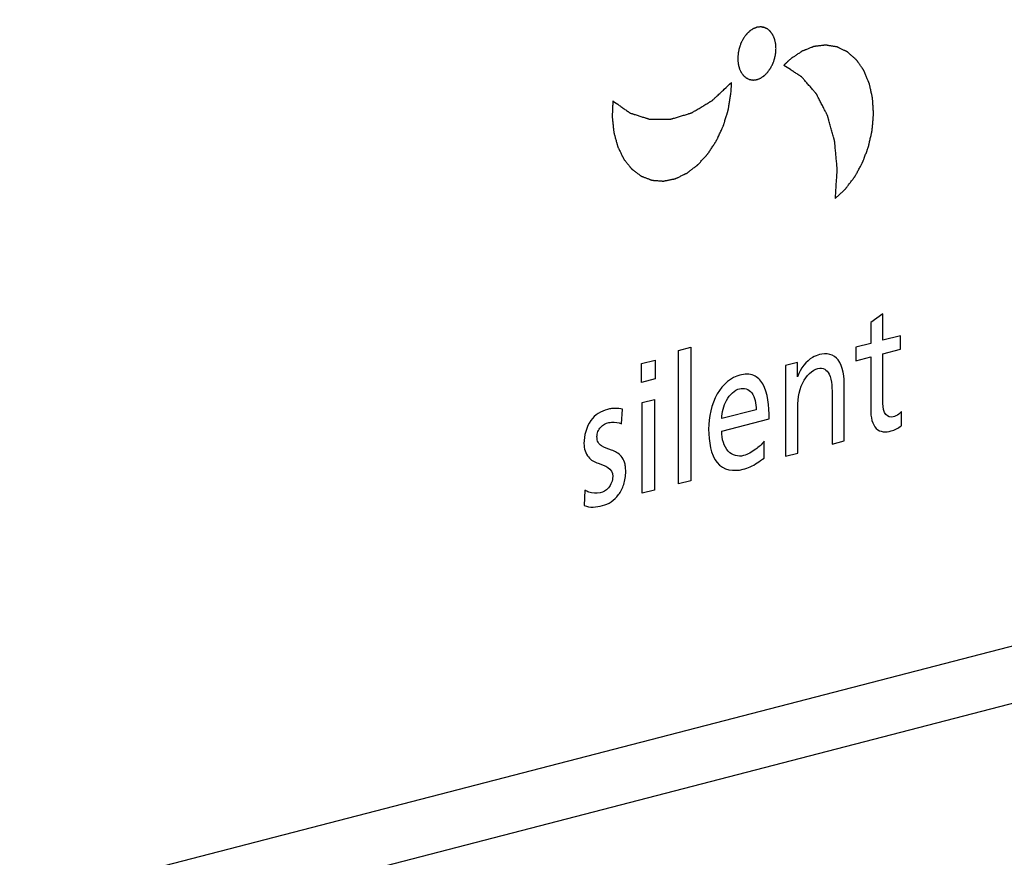
# Model space of a CAD drawing. Units: millimetres. Extents: x 42 to 1116, y 197 to 737.
# Drawn here: x 419 to 427, y 265 to 272 of the extents above; entities that cross this region are included whole.
import ezdxf

# ---------------------------------------------------------------- set-up
doc = ezdxf.new("R2010")
doc.units = ezdxf.units.MM
doc.header["$LTSCALE"] = 65.395
doc.layers.get('0').update_dxf_attribs({"linetype": 'CONTINUOUS'})
doc.styles.get("Standard").update_dxf_attribs({"font": 'txt', "width": 0.8})
doc.dimstyles.new('DIMSTYLE_1', dxfattribs={"dimtxt": 8, "dimasz": 3, "dimexe": 0.5, "dimexo": 0.5, "dimgap": 2, "dimtad": 1, "dimdec": 3, "dimdsep": 46, "dimtxsty": 'STANDARD', "dimblk": '_FILLED', "dimblk1": '_FILLED', "dimblk2": '_FILLED', "dimcen": 0.09, "dimadec": 0, "dimazin": 0, "dimtp": 0.5, "dimtm": 0.5, "dimtfac": 1, "dimtdec": 3, "dimtofl": 0, "dimtmove": 0, "dimatfit": 3, "dimldrblk": '_FILLED', "dimfxl": 1, "dimtolj": 1, "dimarcsym": 0})

# ---------------------------------------------------------------- blocks, each defined once
blk = doc.blocks.new('_FILLED')
at = {"color": 0, "linetype": 'BYBLOCK'}
blk.add_solid([(0, 0), (-1, 0.1667), (-1, -0.1667)], dxfattribs=at)
blk = doc.blocks.new('*D3')
at = {"color": 2, "linetype": 'CONTINUOUS'}
for p, q in [((627.1713, 293.7911), (665.8287, 283.9445)), ((665.3441, 284.0679), (507.108, 243.1134)), ((348.8719, 202.1589), (507.108, 243.1134)), ((309.6796, 212.1417), (349.3564, 202.0354))]:
    blk.add_line(p, q, dxfattribs=at)
at = {"color": 2, "linetype": 'CONTINUOUS', "xscale": 3, "yscale": 3, "zscale": 3}
for p, rotation in [((665.3441, 284.0679), 14.5108186991), ((348.8719, 202.1589), 194.5108186991)]:
    blk.add_blockref('_FILLED', p, dxfattribs=dict(at, rotation=rotation))
at = {"color": 2, "linetype": 'CONTINUOUS', "insert": (491.7031, 250.9315), "char_height": 8, "width": 37.028571, "attachment_point": 2, "rotation": 14.51082, "line_spacing_factor": 0.9}
blk.add_mtext('900', dxfattribs=at)

msp = doc.modelspace()

# ---------------------------------------------------------------- linework, layer by layer
at = {"color": 7, "linetype": 'CONTINUOUS'}
for p, q in [((377.8508, 254.1635), (527.3872, 292.8663)), ((376.3025, 253.2959), (526.748, 292.2341)), ((425.1616, 271.9729), (425.1706, 271.9704)), ((426.1415, 269.6379), (426.0418, 269.5687)), ((426.1415, 269.4236), (426.1415, 269.6379)), ((426.0418, 269.5687), (426.0418, 269.3978)), ((426.2846, 269.4606), (426.1415, 269.4236)), ((426.2846, 269.3505), (426.2846, 269.4606)), ((424.477, 269.3403), (424.5768, 269.3661)), ((424.477, 268.2541), (424.477, 269.3403)), ((424.5768, 269.3661), (424.5768, 268.2799)), ((426.0418, 269.3978), (425.9199, 269.3662)), ((425.9199, 269.3662), (425.9199, 269.2561)), ((426.1415, 269.3134), (426.2846, 269.3505)), ((424.1758, 269.2334), (424.2882, 269.2624)), ((424.2882, 269.2624), (424.2882, 269.109)), ((425.9199, 269.2561), (426.0418, 269.2876)), ((426.0418, 269.2876), (426.0418, 268.8561)), ((426.1415, 268.9094), (426.1415, 269.3134)), ((424.1758, 269.0799), (424.1758, 269.2334)), ((425.4455, 269.2435), (425.349, 269.2185)), ((425.349, 269.2185), (425.349, 268.4798)), ((425.4466, 269.1264), (425.4455, 269.2435)), ((424.2882, 269.109), (424.1758, 269.0799)), ((425.8273, 268.6036), (425.8273, 269.0424)), ((424.1822, 268.9165), (424.2818, 268.9423)), ((424.2818, 268.9423), (424.2818, 268.2036)), ((425.7276, 268.9602), (425.7276, 268.5778)), ((424.0144, 268.7426), (424.0228, 268.8636)), ((424.1822, 268.1778), (424.1822, 268.9165)), ((425.1091, 268.858), (424.8292, 268.7856)), ((424.8292, 268.6842), (425.2151, 268.7841)), ((425.4488, 268.5056), (425.4488, 268.8474)), ((426.293, 268.7269), (426.293, 268.8429)), ((425.1738, 268.4649), (425.1738, 268.601)), ((425.7276, 268.5778), (425.8273, 268.6036)), ((425.349, 268.4798), (425.4488, 268.5056)), ((424.5768, 268.2799), (424.477, 268.2541)), ((423.7164, 268.202), (423.7112, 268.079)), ((424.2818, 268.2036), (424.1822, 268.1778))]:
    msp.add_line(p, q, dxfattribs=at)
for points, knots in [([(625.1332, 296.8862), (600.4251, 303.0237), (548.2434, 308.8663), (468.5481, 297.428), (389.4523, 266.6895), (340.4166, 235.2442), (316.6633, 217.0483)], [0, 0, 0, 0, 0.232105, 0.472441, 0.727208, 1, 1, 1, 1]), ([(439.506, 284.4724), (418.0784, 276.8222), (375.3512, 257.1534), (336.2254, 231.156), (317.1399, 216.5359)], [0, 0, 0, 0, 0.486223, 1, 1, 1, 1]), ([(317.647, 214.8636), (326.1234, 221.3563), (359.5322, 245.3928), (396.0184, 265.2842), (424.2691, 276.7278)], [0, 0, 0, 0, 0.259423, 1, 1, 1, 1]), ([(318.1871, 215.1233), (326.5723, 221.5219), (359.6256, 245.2249), (395.6831, 264.8656), (423.5949, 276.2034)], [0, 0, 0, 0, 0.259321, 1, 1, 1, 1]), ([(425.2715, 271.798), (425.2712, 271.8013), (425.2707, 271.8081), (425.27, 271.8182), (425.2694, 271.8267), (425.2689, 271.8326), (425.2687, 271.836), (425.2686, 271.8386), (425.2679, 271.8408), (425.2672, 271.844), (425.2659, 271.8494), (425.2641, 271.8572), (425.2623, 271.865), (425.261, 271.8705), (425.2602, 271.8736), (425.2598, 271.8761), (425.2588, 271.878), (425.2577, 271.8808), (425.2555, 271.8856), (425.2526, 271.8925), (425.2496, 271.8993), (425.2475, 271.9041), (425.2463, 271.9068), (425.2455, 271.909), (425.2442, 271.9106), (425.2426, 271.913), (425.2397, 271.917), (425.2357, 271.9228), (425.2316, 271.9285), (425.2287, 271.9325), (425.2271, 271.9348), (425.2259, 271.9367), (425.2244, 271.9378), (425.2225, 271.9395), (425.219, 271.9424), (425.2141, 271.9467), (425.2092, 271.9509), (425.2058, 271.9539), (425.2038, 271.9555), (425.2024, 271.957), (425.2007, 271.9576), (425.1985, 271.9587), (425.1946, 271.9605), (425.189, 271.9632), (425.1834, 271.9658), (425.1795, 271.9677), (425.1773, 271.9687), (425.1756, 271.9697), (425.1738, 271.9698), (425.1714, 271.9702), (425.1671, 271.9708), (425.1611, 271.9718), (425.155, 271.9728), (425.1508, 271.9735), (425.1484, 271.9738), (425.1466, 271.9743), (425.1446, 271.9738), (425.1421, 271.9736), (425.1376, 271.973), (425.1312, 271.9722), (425.1248, 271.9714), (425.1203, 271.9709), (425.1177, 271.9705), (425.1158, 271.9705), (425.1139, 271.9696), (425.1114, 271.9686), (425.107, 271.9669), (425.1007, 271.9644), (425.0944, 271.9619), (425.0899, 271.9602), (425.0874, 271.9592), (425.0855, 271.9586), (425.0837, 271.9572), (425.0813, 271.9556), (425.0771, 271.9528), (425.071, 271.9487), (425.0649, 271.9446), (425.0607, 271.9418), (425.0583, 271.9401), (425.0564, 271.9391), (425.0548, 271.9373), (425.0525, 271.9351), (425.0486, 271.9312), (425.043, 271.9257), (425.0374, 271.9202), (425.0335, 271.9164), (425.0313, 271.9141), (425.0296, 271.9126), (425.0281, 271.9104), (425.0261, 271.9077), (425.0226, 271.9029), (425.0176, 271.896), (425.0127, 271.8892), (425.0092, 271.8844), (425.0072, 271.8816), (425.0056, 271.8796), (425.0045, 271.8772), (425.0029, 271.8742), (425.0001, 271.8687), (424.996, 271.861), (424.992, 271.8533), (424.9892, 271.8479), (424.9876, 271.8448), (424.9863, 271.8426), (424.9855, 271.84), (424.9843, 271.8366), (424.9822, 271.8307), (424.9792, 271.8224), (424.9762, 271.814), (424.9741, 271.8081), (424.973, 271.8047), (424.9719, 271.8022), (424.9715, 271.7996), (424.9707, 271.7961), (424.9695, 271.79), (424.9676, 271.7812), (424.9658, 271.7725), (424.9644, 271.7663), (424.9637, 271.7628), (424.9631, 271.7602), (424.963, 271.7575), (424.9627, 271.754), (424.9623, 271.7477), (424.9616, 271.7388), (424.9609, 271.7281), (424.9603, 271.7209), (424.9601, 271.7174)], [0, 0, 0, 0, 0.015625, 0.03125, 0.046875, 0.054688, 0.058594, 0.0625, 0.066406, 0.070312, 0.078125, 0.09375, 0.109375, 0.117188, 0.121094, 0.125, 0.128906, 0.132812, 0.140625, 0.15625, 0.171875, 0.179688, 0.183594, 0.1875, 0.191406, 0.195312, 0.203125, 0.21875, 0.234375, 0.242188, 0.246094, 0.25, 0.253906, 0.257812, 0.265625, 0.28125, 0.296875, 0.304688, 0.308594, 0.3125, 0.316406, 0.320312, 0.328125, 0.34375, 0.359375, 0.367188, 0.371094, 0.375, 0.378906, 0.382812, 0.390625, 0.40625, 0.421875, 0.429688, 0.433594, 0.4375, 0.441406, 0.445312, 0.453125, 0.46875, 0.484375, 0.492188, 0.496094, 0.5, 0.503906, 0.507812, 0.515625, 0.53125, 0.546875, 0.554688, 0.558594, 0.5625, 0.566406, 0.570312, 0.578125, 0.59375, 0.609375, 0.617188, 0.621094, 0.625, 0.628906, 0.632812, 0.640625, 0.65625, 0.671875, 0.679688, 0.683594, 0.6875, 0.691406, 0.695312, 0.703125, 0.71875, 0.734375, 0.742188, 0.746094, 0.75, 0.753906, 0.757812, 0.765625, 0.78125, 0.796875, 0.804688, 0.808594, 0.8125, 0.816406, 0.820312, 0.828125, 0.84375, 0.859375, 0.867188, 0.871094, 0.875, 0.878906, 0.882812, 0.890625, 0.90625, 0.921875, 0.929688, 0.933594, 0.9375, 0.941406, 0.945312, 0.953125, 0.96875, 0.984375, 1, 1, 1, 1]), ([(425.7543, 270.5773), (425.7613, 270.584), (425.7754, 270.5973), (425.7931, 270.614), (425.8072, 270.6273), (425.816, 270.6357), (425.8231, 270.6424), (425.8284, 270.6474), (425.8328, 270.6515), (425.8359, 270.6544), (425.8376, 270.6561), (425.839, 270.6573), (425.8401, 270.659), (425.8417, 270.661), (425.8445, 270.6647), (425.8484, 270.67), (425.8532, 270.6763), (425.8595, 270.6847), (425.8674, 270.6952), (425.8769, 270.7077), (425.8864, 270.7203), (425.8944, 270.7308), (425.9007, 270.7392), (425.9054, 270.7455), (425.9094, 270.7508), (425.9122, 270.7544), (425.9137, 270.7566), (425.915, 270.7581), (425.9159, 270.76), (425.9172, 270.7624), (425.9195, 270.7666), (425.9228, 270.7727), (425.9267, 270.7799), (425.9319, 270.7896), (425.9385, 270.8017), (425.9463, 270.8163), (425.9542, 270.8308), (425.9607, 270.8429), (425.9659, 270.8526), (425.9699, 270.8599), (425.9731, 270.8659), (425.9754, 270.8701), (425.9767, 270.8726), (425.9778, 270.8744), (425.9784, 270.8764), (425.9794, 270.8789), (425.9811, 270.8835), (425.9835, 270.89), (425.9864, 270.8978), (425.9903, 270.9082), (425.9951, 270.9212), (426.0009, 270.9368), (426.0067, 270.9524), (426.0115, 270.9654), (426.0154, 270.9759), (426.0183, 270.9837), (426.0207, 270.9902), (426.0224, 270.9947), (426.0234, 270.9973), (426.0242, 270.9992), (426.0245, 271.0014), (426.0252, 271.0041), (426.0263, 271.009), (426.0278, 271.0159), (426.0297, 271.0242), (426.0322, 271.0353), (426.0353, 271.0491), (426.039, 271.0658), (426.0427, 271.0824), (426.0458, 271.0962), (426.0483, 271.1073), (426.0502, 271.1156), (426.0517, 271.1226), (426.0528, 271.1274), (426.0534, 271.1302), (426.054, 271.1323), (426.0541, 271.1344), (426.0543, 271.1371), (426.0547, 271.142), (426.0553, 271.149), (426.056, 271.1573), (426.0569, 271.1685), (426.0581, 271.1824), (426.0595, 271.1991), (426.0609, 271.2159), (426.062, 271.2298), (426.0629, 271.2409), (426.0636, 271.2493), (426.0642, 271.2563), (426.0646, 271.2611), (426.0648, 271.2639), (426.0651, 271.266), (426.0649, 271.268), (426.0647, 271.2707), (426.0644, 271.2754), (426.064, 271.2822), (426.0635, 271.2902), (426.0628, 271.301), (426.062, 271.3145), (426.061, 271.3306), (426.06, 271.3468), (426.0591, 271.3602), (426.0585, 271.371), (426.058, 271.3791), (426.0575, 271.3858), (426.0573, 271.3905), (426.0571, 271.3932), (426.057, 271.3953), (426.0565, 271.397), (426.056, 271.3995), (426.055, 271.4038), (426.0537, 271.4099), (426.052, 271.4172), (426.0499, 271.427), (426.0471, 271.4393), (426.0438, 271.454), (426.0405, 271.4687), (426.0378, 271.4809), (426.0356, 271.4907), (426.034, 271.4981), (426.0326, 271.5042), (426.0317, 271.5085), (426.0311, 271.5109), (426.0308, 271.5128), (426.03, 271.5144), (426.0291, 271.5166), (426.0275, 271.5205), (426.0252, 271.526), (426.0224, 271.5326), (426.0187, 271.5413), (426.0141, 271.5523), (426.0085, 271.5655), (426.003, 271.5787), (425.9983, 271.5897), (425.9947, 271.5985), (425.9919, 271.6051), (425.9896, 271.6106), (425.988, 271.6144), (425.987, 271.6166), (425.9864, 271.6183), (425.9854, 271.6196), (425.9841, 271.6214), (425.9819, 271.6246), (425.9788, 271.6291), (425.975, 271.6346), (425.97, 271.6418), (425.9637, 271.6509), (425.9561, 271.6618), (425.9486, 271.6727), (425.9423, 271.6817), (425.9372, 271.689), (425.9335, 271.6944), (425.9303, 271.699), (425.9281, 271.7021), (425.9268, 271.7039), (425.926, 271.7054), (425.9247, 271.7063), (425.9232, 271.7077), (425.9205, 271.71), (425.9167, 271.7135), (425.912, 271.7175), (425.9058, 271.723), (425.8981, 271.7297), (425.8889, 271.7379), (425.8796, 271.746), (425.8719, 271.7528), (425.8657, 271.7583), (425.8611, 271.7623), (425.8572, 271.7657), (425.8545, 271.7681), (425.853, 271.7694), (425.8519, 271.7706), (425.8505, 271.7711), (425.8488, 271.772), (425.8458, 271.7734), (425.8414, 271.7755), (425.8362, 271.778), (425.8293, 271.7814), (425.8206, 271.7856), (425.8102, 271.7906), (425.7998, 271.7956), (425.7911, 271.7998), (425.7842, 271.8032), (425.779, 271.8057), (425.7746, 271.8078), (425.7716, 271.8093), (425.7699, 271.81), (425.7686, 271.8108), (425.7671, 271.8109), (425.7652, 271.8113), (425.7618, 271.8118), (425.757, 271.8126), (425.7513, 271.8135), (425.7436, 271.8148), (425.734, 271.8164), (425.7225, 271.8183), (425.711, 271.8202), (425.7014, 271.8217), (425.6937, 271.823), (425.688, 271.824), (425.6832, 271.8247), (425.6798, 271.8253), (425.6779, 271.8256), (425.6765, 271.826), (425.6749, 271.8256), (425.6729, 271.8254), (425.6694, 271.825), (425.6644, 271.8244), (425.6584, 271.8237), (425.6505, 271.8227), (425.6405, 271.8215), (425.6285, 271.8201), (425.6165, 271.8187), (425.6065, 271.8175), (425.5985, 271.8165), (425.5925, 271.8158), (425.5875, 271.8152), (425.584, 271.8148), (425.582, 271.8145), (425.5805, 271.8145), (425.579, 271.8137), (425.577, 271.813), (425.5735, 271.8116), (425.5685, 271.8096), (425.5625, 271.8073), (425.5545, 271.8041), (425.5445, 271.8002), (425.5325, 271.7955), (425.5205, 271.7908), (425.5105, 271.7869), (425.5025, 271.7837), (425.4965, 271.7814), (425.4915, 271.7794), (425.488, 271.7781), (425.486, 271.7772), (425.4845, 271.7768), (425.4831, 271.7757), (425.4812, 271.7744), (425.4778, 271.7721), (425.473, 271.7689), (425.4673, 271.765), (425.4596, 271.7598), (425.4501, 271.7534), (425.4347, 271.743), (425.4156, 271.7301), (425.4003, 271.7197), (425.3926, 271.7146)], [0, 0, 0, 0, 0.015625, 0.03125, 0.039062, 0.046875, 0.050781, 0.054688, 0.058594, 0.060547, 0.061523, 0.0625, 0.063477, 0.064453, 0.066406, 0.070312, 0.074219, 0.078125, 0.085938, 0.09375, 0.101562, 0.109375, 0.113281, 0.117188, 0.121094, 0.123047, 0.124023, 0.125, 0.125977, 0.126953, 0.128906, 0.132812, 0.136719, 0.140625, 0.148438, 0.15625, 0.164062, 0.171875, 0.175781, 0.179688, 0.183594, 0.185547, 0.186523, 0.1875, 0.188477, 0.189453, 0.191406, 0.195312, 0.199219, 0.203125, 0.210938, 0.21875, 0.226562, 0.234375, 0.238281, 0.242188, 0.246094, 0.248047, 0.249023, 0.25, 0.250977, 0.251953, 0.253906, 0.257812, 0.261719, 0.265625, 0.273438, 0.28125, 0.289062, 0.296875, 0.300781, 0.304688, 0.308594, 0.310547, 0.311523, 0.3125, 0.313477, 0.314453, 0.316406, 0.320312, 0.324219, 0.328125, 0.335938, 0.34375, 0.351562, 0.359375, 0.363281, 0.367188, 0.371094, 0.373047, 0.374023, 0.375, 0.375977, 0.376953, 0.378906, 0.382812, 0.386719, 0.390625, 0.398438, 0.40625, 0.414062, 0.421875, 0.425781, 0.429688, 0.433594, 0.435547, 0.436523, 0.4375, 0.438477, 0.439453, 0.441406, 0.445312, 0.449219, 0.453125, 0.460938, 0.46875, 0.476562, 0.484375, 0.488281, 0.492188, 0.496094, 0.498047, 0.499023, 0.5, 0.500977, 0.501953, 0.503906, 0.507812, 0.511719, 0.515625, 0.523438, 0.53125, 0.539062, 0.546875, 0.550781, 0.554688, 0.558594, 0.560547, 0.561523, 0.5625, 0.563477, 0.564453, 0.566406, 0.570312, 0.574219, 0.578125, 0.585938, 0.59375, 0.601562, 0.609375, 0.613281, 0.617188, 0.621094, 0.623047, 0.624023, 0.625, 0.625977, 0.626953, 0.628906, 0.632812, 0.636719, 0.640625, 0.648438, 0.65625, 0.664062, 0.671875, 0.675781, 0.679688, 0.683594, 0.685547, 0.686523, 0.6875, 0.688477, 0.689453, 0.691406, 0.695312, 0.699219, 0.703125, 0.710938, 0.71875, 0.726562, 0.734375, 0.738281, 0.742188, 0.746094, 0.748047, 0.749023, 0.75, 0.750977, 0.751953, 0.753906, 0.757812, 0.761719, 0.765625, 0.773438, 0.78125, 0.789062, 0.796875, 0.800781, 0.804688, 0.808594, 0.810547, 0.811523, 0.8125, 0.813477, 0.814453, 0.816406, 0.820312, 0.824219, 0.828125, 0.835938, 0.84375, 0.851562, 0.859375, 0.863281, 0.867188, 0.871094, 0.873047, 0.874023, 0.875, 0.875977, 0.876953, 0.878906, 0.882812, 0.886719, 0.890625, 0.898438, 0.90625, 0.914062, 0.921875, 0.925781, 0.929688, 0.933594, 0.935547, 0.936523, 0.9375, 0.938477, 0.939453, 0.941406, 0.945312, 0.949219, 0.953125, 0.960938, 0.96875, 0.984375, 1, 1, 1, 1]), ([(424.9601, 271.7174), (424.9603, 271.714), (424.9608, 271.7072), (424.9616, 271.6971), (424.9622, 271.6887), (424.9626, 271.6827), (424.9629, 271.6794), (424.9629, 271.6768), (424.9636, 271.6745), (424.9643, 271.6714), (424.9656, 271.6659), (424.9674, 271.6581), (424.9693, 271.6503), (424.9705, 271.6448), (424.9713, 271.6417), (424.9717, 271.6393), (424.9727, 271.6373), (424.9739, 271.6346), (424.976, 271.6298), (424.979, 271.6229), (424.9819, 271.616), (424.984, 271.6112), (424.9852, 271.6085), (424.986, 271.6063), (424.9873, 271.6047), (424.9889, 271.6024), (424.9918, 271.5984), (424.9959, 271.5926), (425, 271.5869), (425.0028, 271.5828), (425.0045, 271.5806), (425.0056, 271.5787), (425.0072, 271.5776), (425.0091, 271.5758), (425.0125, 271.5729), (425.0174, 271.5686), (425.0223, 271.5645), (425.0257, 271.5615), (425.0277, 271.5598), (425.0291, 271.5584), (425.0309, 271.5578), (425.0331, 271.5567), (425.037, 271.5548), (425.0426, 271.5522), (425.0481, 271.5496), (425.052, 271.5477), (425.0543, 271.5467), (425.0559, 271.5457), (425.0578, 271.5456), (425.0602, 271.5451), (425.0644, 271.5445), (425.0705, 271.5435), (425.0765, 271.5426), (425.0808, 271.5419), (425.0832, 271.5416), (425.085, 271.5411), (425.0869, 271.5415), (425.0895, 271.5418), (425.094, 271.5423), (425.1004, 271.5431), (425.1068, 271.5439), (425.1113, 271.5444), (425.1138, 271.5448), (425.1158, 271.5448), (425.1177, 271.5458), (425.1202, 271.5467), (425.1246, 271.5485), (425.1309, 271.5509), (425.1372, 271.5534), (425.1416, 271.5551), (425.1441, 271.5562), (425.146, 271.5567), (425.1478, 271.5581), (425.1503, 271.5597), (425.1545, 271.5626), (425.1606, 271.5666), (425.1666, 271.5707), (425.1709, 271.5735), (425.1733, 271.5752), (425.1751, 271.5763), (425.1768, 271.5781), (425.179, 271.5802), (425.1829, 271.5841), (425.1885, 271.5896), (425.1941, 271.5951), (425.198, 271.599), (425.2002, 271.6012), (425.202, 271.6027), (425.2034, 271.6049), (425.2054, 271.6076), (425.2089, 271.6125), (425.2139, 271.6193), (425.2189, 271.6262), (425.2224, 271.631), (425.2243, 271.6337), (425.2259, 271.6357), (425.227, 271.6381), (425.2287, 271.6412), (425.2315, 271.6466), (425.2355, 271.6543), (425.2395, 271.662), (425.2424, 271.6674), (425.2439, 271.6705), (425.2452, 271.6728), (425.246, 271.6754), (425.2473, 271.6787), (425.2493, 271.6846), (425.2523, 271.693), (425.2553, 271.7014), (425.2574, 271.7073), (425.2586, 271.7106), (425.2596, 271.7131), (425.26, 271.7158), (425.2608, 271.7193), (425.2621, 271.7254), (425.264, 271.7341), (425.2658, 271.7429), (425.2671, 271.749), (425.2678, 271.7525), (425.2685, 271.7551), (425.2686, 271.7578), (425.2689, 271.7614), (425.2693, 271.7676), (425.2699, 271.7766), (425.2707, 271.7873), (425.2712, 271.7944), (425.2715, 271.798)], [0, 0, 0, 0, 0.015625, 0.03125, 0.046875, 0.054688, 0.058594, 0.0625, 0.066406, 0.070312, 0.078125, 0.09375, 0.109375, 0.117188, 0.121094, 0.125, 0.128906, 0.132812, 0.140625, 0.15625, 0.171875, 0.179688, 0.183594, 0.1875, 0.191406, 0.195312, 0.203125, 0.21875, 0.234375, 0.242188, 0.246094, 0.25, 0.253906, 0.257812, 0.265625, 0.28125, 0.296875, 0.304688, 0.308594, 0.3125, 0.316406, 0.320312, 0.328125, 0.34375, 0.359375, 0.367188, 0.371094, 0.375, 0.378906, 0.382812, 0.390625, 0.40625, 0.421875, 0.429688, 0.433594, 0.4375, 0.441406, 0.445312, 0.453125, 0.46875, 0.484375, 0.492188, 0.496094, 0.5, 0.503906, 0.507812, 0.515625, 0.53125, 0.546875, 0.554688, 0.558594, 0.5625, 0.566406, 0.570312, 0.578125, 0.59375, 0.609375, 0.617188, 0.621094, 0.625, 0.628906, 0.632812, 0.640625, 0.65625, 0.671875, 0.679688, 0.683594, 0.6875, 0.691406, 0.695312, 0.703125, 0.71875, 0.734375, 0.742188, 0.746094, 0.75, 0.753906, 0.757812, 0.765625, 0.78125, 0.796875, 0.804688, 0.808594, 0.8125, 0.816406, 0.820312, 0.828125, 0.84375, 0.859375, 0.867188, 0.871094, 0.875, 0.878906, 0.882812, 0.890625, 0.90625, 0.921875, 0.929688, 0.933594, 0.9375, 0.941406, 0.945312, 0.953125, 0.96875, 0.984375, 1, 1, 1, 1]), ([(425.3926, 271.7146), (425.3903, 271.7126), (425.3856, 271.7087), (425.3798, 271.7036), (425.3752, 271.6996), (425.3717, 271.6964), (425.3689, 271.6938), (425.3665, 271.6917), (425.3649, 271.6902), (425.3628, 271.6882), (425.3602, 271.6857), (425.3576, 271.6832), (425.3549, 271.6807), (425.3526, 271.6784), (425.3498, 271.6756), (425.347, 271.6729), (425.3447, 271.6706), (425.3422, 271.6679), (425.339, 271.6647), (425.3365, 271.6621), (425.3353, 271.6608)], [0, 0, 0, 0, 0.125, 0.25, 0.3125, 0.375, 0.4375, 0.46875, 0.5, 0.53125, 0.5625, 0.625, 0.65625, 0.6875, 0.75, 0.8125, 0.84375, 0.875, 0.9375, 1, 1, 1, 1]), ([(425.7543, 270.5773), (425.7562, 270.6069), (425.7591, 270.6513), (425.7625, 270.7031), (425.7645, 270.7327), (425.7659, 270.7548), (425.7672, 270.7733), (425.7681, 270.7881), (425.7687, 270.7974), (425.7692, 270.8048), (425.7695, 270.8094), (425.7698, 270.8131), (425.7696, 270.8167), (425.769, 270.823), (425.7682, 270.832), (425.7668, 270.8464), (425.7651, 270.8644), (425.7625, 270.8931), (425.7591, 270.9291), (425.7558, 270.965), (425.7534, 270.9902), (425.7521, 271.0046), (425.7511, 271.0154), (425.7501, 271.0262), (425.7493, 271.0342), (425.7488, 271.0396), (425.7486, 271.0423), (425.7482, 271.045), (425.7472, 271.0481), (425.7462, 271.0522), (425.7444, 271.0586), (425.7422, 271.0666), (425.7386, 271.0795), (425.7342, 271.0956), (425.7289, 271.1148), (425.7235, 271.1341), (425.7182, 271.1534), (425.7129, 271.1727), (425.7076, 271.192), (425.7031, 271.2081), (425.6996, 271.2209), (425.6969, 271.2306), (425.6947, 271.2386), (425.6932, 271.2442), (425.6922, 271.2474), (425.6917, 271.2499), (425.6905, 271.2519), (425.6891, 271.2547), (425.6866, 271.2596), (425.6831, 271.2666), (425.6788, 271.2749), (425.6731, 271.2861), (425.6659, 271.3), (425.6574, 271.3168), (425.6488, 271.3335), (425.6402, 271.3502), (425.6317, 271.3669), (425.6231, 271.3837), (425.616, 271.3976), (425.6103, 271.4088), (425.6067, 271.4157), (425.6039, 271.4213), (425.6021, 271.4248), (425.6009, 271.4273), (425.6001, 271.4286), (425.5991, 271.4296), (425.5979, 271.431), (425.5951, 271.4343), (425.5909, 271.4392), (425.5852, 271.4457), (425.5795, 271.4522), (425.572, 271.4609), (425.5587, 271.4762), (425.5398, 271.4979), (425.5209, 271.5197), (425.5077, 271.5349), (425.5001, 271.5436), (425.4945, 271.5501), (425.4888, 271.5567), (425.4845, 271.5616), (425.4817, 271.5648), (425.4805, 271.5662), (425.4796, 271.5673), (425.4785, 271.5681), (425.4765, 271.5694), (425.4737, 271.5712), (425.4692, 271.5741), (425.4636, 271.5777), (425.4546, 271.5836), (425.4433, 271.5909), (425.4298, 271.5996), (425.4118, 271.6113), (425.3803, 271.6316), (425.3533, 271.6491), (425.3353, 271.6608)], [0, 0, 0, 0, 0.0625, 0.09375, 0.109375, 0.125, 0.140625, 0.148438, 0.15625, 0.160156, 0.164062, 0.166016, 0.167969, 0.171875, 0.179688, 0.1875, 0.203125, 0.21875, 0.25, 0.28125, 0.296875, 0.304688, 0.3125, 0.320312, 0.328125, 0.330078, 0.332031, 0.333984, 0.335938, 0.339844, 0.34375, 0.351562, 0.359375, 0.375, 0.390625, 0.40625, 0.421875, 0.4375, 0.453125, 0.46875, 0.476562, 0.484375, 0.492188, 0.496094, 0.498047, 0.5, 0.501953, 0.503906, 0.507812, 0.515625, 0.523438, 0.53125, 0.546875, 0.5625, 0.578125, 0.59375, 0.609375, 0.625, 0.640625, 0.648438, 0.65625, 0.660156, 0.664062, 0.666016, 0.666992, 0.667969, 0.669922, 0.671875, 0.679688, 0.6875, 0.695312, 0.703125, 0.71875, 0.75, 0.78125, 0.796875, 0.804688, 0.8125, 0.820312, 0.828125, 0.830078, 0.832031, 0.833008, 0.833984, 0.835938, 0.839844, 0.84375, 0.851562, 0.859375, 0.875, 0.890625, 0.90625, 0.9375, 1, 1, 1, 1]), ([(423.9434, 271.3717), (423.9609, 271.3594), (423.9871, 271.3409), (424.0177, 271.3193), (424.0351, 271.307), (424.0482, 271.2978), (424.0592, 271.2901), (424.0679, 271.2839), (424.0734, 271.2801), (424.0777, 271.277), (424.0805, 271.2751), (424.0824, 271.2737), (424.0835, 271.273), (424.0848, 271.2727), (424.0863, 271.2721), (424.0901, 271.2709), (424.0957, 271.2691), (424.1032, 271.2668), (424.1107, 271.2644), (424.1207, 271.2612), (424.1382, 271.2556), (424.1632, 271.2476), (424.1883, 271.2397), (424.2058, 271.2341), (424.2158, 271.2309), (424.2233, 271.2285), (424.2308, 271.2261), (424.2364, 271.2243), (424.2402, 271.2231), (424.2417, 271.2226), (424.243, 271.2222), (424.2443, 271.2221), (424.2466, 271.2221), (424.2499, 271.2221), (424.2551, 271.2222), (424.2617, 271.2222), (424.2722, 271.2222), (424.2853, 271.2222), (424.3011, 271.2223), (424.3169, 271.2223), (424.3326, 271.2224), (424.3484, 271.2224), (424.3641, 271.2225), (424.3773, 271.2225), (424.3878, 271.2225), (424.3943, 271.2225), (424.3996, 271.2226), (424.4035, 271.2226), (424.4068, 271.2226), (424.4091, 271.2226), (424.4104, 271.2226), (424.4114, 271.2225), (424.4124, 271.2229), (424.4138, 271.2233), (424.4162, 271.224), (424.4196, 271.225), (424.4236, 271.2262), (424.4291, 271.2279), (424.4359, 271.2299), (424.4467, 271.2331), (424.4603, 271.2372), (424.4766, 271.2421), (424.4929, 271.2469), (424.5092, 271.2518), (424.5255, 271.2567), (424.5417, 271.2616), (424.5553, 271.2656), (424.5662, 271.2689), (424.573, 271.2709), (424.5784, 271.2725), (424.5818, 271.2735), (424.5842, 271.2742), (424.5855, 271.2747), (424.5868, 271.2756), (424.5885, 271.2765), (424.5924, 271.2789), (424.5984, 271.2825), (424.6063, 271.2872), (424.6142, 271.292), (424.6247, 271.2983), (424.6431, 271.3094), (424.6695, 271.3253), (424.6958, 271.3411), (424.7143, 271.3522), (424.7248, 271.3585), (424.7327, 271.3633), (424.7406, 271.368), (424.7465, 271.3716), (424.7505, 271.374), (424.7521, 271.375), (424.7535, 271.3757), (424.7547, 271.3768), (424.7568, 271.3788), (424.7598, 271.3816), (424.7647, 271.3862), (424.7707, 271.3919), (424.7804, 271.4009), (424.7925, 271.4123), (424.807, 271.4259), (424.8264, 271.4441), (424.8602, 271.4759), (424.8892, 271.5031), (424.9086, 271.5213)], [0, 0, 0, 0, 0.0625, 0.09375, 0.109375, 0.125, 0.140625, 0.148438, 0.15625, 0.160156, 0.164062, 0.166016, 0.166992, 0.167969, 0.169922, 0.171875, 0.179688, 0.1875, 0.195312, 0.203125, 0.21875, 0.25, 0.28125, 0.296875, 0.304688, 0.3125, 0.320312, 0.328125, 0.330078, 0.332031, 0.333008, 0.333984, 0.335938, 0.339844, 0.34375, 0.351562, 0.359375, 0.375, 0.390625, 0.40625, 0.421875, 0.4375, 0.453125, 0.46875, 0.476562, 0.484375, 0.488281, 0.492188, 0.496094, 0.498047, 0.499023, 0.5, 0.500977, 0.501953, 0.503906, 0.507812, 0.511719, 0.515625, 0.523438, 0.53125, 0.546875, 0.5625, 0.578125, 0.59375, 0.609375, 0.625, 0.640625, 0.648438, 0.65625, 0.660156, 0.664062, 0.666016, 0.666992, 0.667969, 0.669922, 0.671875, 0.679688, 0.6875, 0.695312, 0.703125, 0.71875, 0.75, 0.78125, 0.796875, 0.804688, 0.8125, 0.820312, 0.828125, 0.830078, 0.832031, 0.833008, 0.833984, 0.835938, 0.839844, 0.84375, 0.851562, 0.859375, 0.875, 0.890625, 0.90625, 0.9375, 1, 1, 1, 1]), ([(424.9048, 271.4352), (424.9054, 271.4422), (424.9065, 271.4563), (424.9076, 271.4739), (424.9081, 271.4879), (424.9083, 271.4967), (424.9084, 271.5027), (424.9085, 271.5063), (424.9085, 271.5104), (424.9086, 271.5153), (424.9086, 271.5193), (424.9086, 271.5213)], [0, 0, 0, 0, 0.25, 0.5, 0.625, 0.75, 0.8125, 0.84375, 0.875, 0.9375, 1, 1, 1, 1]), ([(423.9434, 271.3717), (423.943, 271.3608), (423.9421, 271.339), (423.9409, 271.3118), (423.94, 271.29), (423.9394, 271.2764), (423.939, 271.2656), (423.9386, 271.2574), (423.9384, 271.2506), (423.9382, 271.2458), (423.9381, 271.2431), (423.9379, 271.241), (423.9382, 271.2391), (423.9384, 271.2364), (423.939, 271.2318), (423.9396, 271.2252), (423.9405, 271.2172), (423.9416, 271.2067), (423.943, 271.1934), (423.9447, 271.1776), (423.9463, 271.1617), (423.9477, 271.1485), (423.9489, 271.1379), (423.9497, 271.1299), (423.9504, 271.1233), (423.9509, 271.1187), (423.9512, 271.1161), (423.9513, 271.114), (423.9519, 271.1123), (423.9525, 271.1098), (423.9537, 271.1056), (423.9554, 271.0996), (423.9574, 271.0923), (423.96, 271.0827), (423.9634, 271.0706), (423.9674, 271.0561), (423.9714, 271.0416), (423.9747, 271.0295), (423.9774, 271.0198), (423.9794, 271.0126), (423.9811, 271.0066), (423.9822, 271.0023), (423.9829, 270.9999), (423.9833, 270.998), (423.9842, 270.9965), (423.9852, 270.9944), (423.987, 270.9908), (423.9896, 270.9855), (423.9927, 270.9793), (423.9968, 270.9709), (424.0019, 270.9604), (424.0081, 270.9479), (424.0142, 270.9353), (424.0194, 270.9249), (424.0235, 270.9165), (424.0266, 270.9102), (424.0292, 270.905), (424.031, 270.9013), (424.032, 270.8993), (424.0327, 270.8976), (424.0338, 270.8965), (424.0351, 270.8948), (424.0374, 270.8919), (424.0407, 270.8877), (424.0447, 270.8828), (424.05, 270.8761), (424.0566, 270.8678), (424.0645, 270.8579), (424.0725, 270.8479), (424.0791, 270.8396), (424.0844, 270.833), (424.0883, 270.828), (424.0917, 270.8239), (424.094, 270.821), (424.0953, 270.8193), (424.0962, 270.818), (424.0975, 270.8172), (424.0991, 270.8159), (424.1019, 270.8138), (424.106, 270.8108), (424.1108, 270.8071), (424.1172, 270.8022), (424.1253, 270.7961), (424.135, 270.7888), (424.1447, 270.7815), (424.1527, 270.7754), (424.1592, 270.7705), (424.164, 270.7669), (424.1681, 270.7638), (424.1709, 270.7617), (424.1725, 270.7605), (424.1736, 270.7594), (424.1751, 270.7591), (424.1769, 270.7583), (424.1801, 270.7571), (424.1846, 270.7554), (424.1901, 270.7533), (424.1973, 270.7505), (424.2064, 270.747), (424.2173, 270.7428), (424.2282, 270.7386), (424.2373, 270.7351), (424.2446, 270.7323), (424.25, 270.7302), (424.2546, 270.7285), (424.2578, 270.7272), (424.2596, 270.7266), (424.2609, 270.7259), (424.2624, 270.7259), (424.2644, 270.7257), (424.2678, 270.7255), (424.2727, 270.7251), (424.2785, 270.7247), (424.2863, 270.7241), (424.2961, 270.7233), (424.3078, 270.7224), (424.3195, 270.7215), (424.3292, 270.7208), (424.337, 270.7202), (424.3429, 270.7197), (424.3478, 270.7194), (424.3512, 270.7191), (424.3531, 270.719), (424.3546, 270.7187), (424.3561, 270.7192), (424.3581, 270.7195), (424.3616, 270.7202), (424.3666, 270.7212), (424.3727, 270.7225), (424.3807, 270.7241), (424.3907, 270.7261), (424.4028, 270.7285), (424.4148, 270.7309), (424.4249, 270.733), (424.4329, 270.7346), (424.4389, 270.7358), (424.4439, 270.7368), (424.4474, 270.7375), (424.4495, 270.7379), (424.451, 270.7381), (424.4524, 270.7389), (424.4544, 270.7398), (424.4578, 270.7415), (424.4627, 270.7437), (424.4685, 270.7465), (424.4763, 270.7502), (424.4861, 270.7548), (424.4978, 270.7603), (424.5095, 270.7659), (424.5192, 270.7705), (424.527, 270.7742), (424.5329, 270.7769), (424.5377, 270.7792), (424.5412, 270.7808), (424.5431, 270.7818), (424.5446, 270.7823), (424.546, 270.7836), (424.5479, 270.7849), (424.5512, 270.7875), (424.5559, 270.7911), (424.5615, 270.7954), (424.5691, 270.8011), (424.5785, 270.8083), (424.5898, 270.8169), (424.6011, 270.8255), (424.6106, 270.8327), (424.6181, 270.8384), (424.6238, 270.8427), (424.6285, 270.8463), (424.6318, 270.8488), (424.6337, 270.8503), (424.6351, 270.8513), (424.6364, 270.8528), (424.6381, 270.8546), (424.6411, 270.8579), (424.6454, 270.8626), (424.6505, 270.8683), (424.6573, 270.8758), (424.6659, 270.8852), (424.6762, 270.8965), (424.6864, 270.9078), (424.695, 270.9172), (424.7018, 270.9247), (424.707, 270.9303), (424.7112, 270.9351), (424.7143, 270.9383), (424.7159, 270.9402), (424.7173, 270.9415), (424.7183, 270.9433), (424.7198, 270.9456), (424.7224, 270.9495), (424.7261, 270.9551), (424.7305, 270.9619), (424.7363, 270.9709), (424.7437, 270.9822), (424.7525, 270.9957), (424.7613, 271.0092), (424.7687, 271.0204), (424.7746, 271.0295), (424.779, 271.0362), (424.7826, 271.0418), (424.7852, 271.0458), (424.7867, 271.048), (424.7878, 271.0497), (424.7886, 271.0516), (424.7898, 271.0541), (424.7919, 271.0586), (424.7948, 271.0649), (424.7983, 271.0725), (424.803, 271.0827), (424.8088, 271.0953), (424.8159, 271.1105), (424.8229, 271.1257), (424.8287, 271.1384), (424.8334, 271.1485), (424.8369, 271.1562), (424.8398, 271.1625), (424.8419, 271.1669), (424.843, 271.1695), (424.844, 271.1713), (424.8445, 271.1734), (424.8454, 271.176), (424.8468, 271.1807), (424.8488, 271.1874), (424.8512, 271.1954), (424.8545, 271.206), (424.8586, 271.2194), (424.8634, 271.2354), (424.8683, 271.2514), (424.8724, 271.2647), (424.8756, 271.2754), (424.8781, 271.2834), (424.8801, 271.2901), (424.8815, 271.2947), (424.8823, 271.2974), (424.883, 271.2994), (424.8833, 271.3015), (424.8838, 271.3044), (424.8845, 271.3093), (424.8857, 271.3164), (424.887, 271.3249), (424.8889, 271.3362), (424.8911, 271.3503), (424.8948, 271.373), (424.8993, 271.4013), (424.903, 271.4239), (424.9048, 271.4352)], [0, 0, 0, 0, 0.015625, 0.03125, 0.039062, 0.046875, 0.050781, 0.054688, 0.058594, 0.060547, 0.061523, 0.0625, 0.063477, 0.064453, 0.066406, 0.070312, 0.074219, 0.078125, 0.085938, 0.09375, 0.101562, 0.109375, 0.113281, 0.117188, 0.121094, 0.123047, 0.124023, 0.125, 0.125977, 0.126953, 0.128906, 0.132812, 0.136719, 0.140625, 0.148438, 0.15625, 0.164062, 0.171875, 0.175781, 0.179688, 0.183594, 0.185547, 0.186523, 0.1875, 0.188477, 0.189453, 0.191406, 0.195312, 0.199219, 0.203125, 0.210938, 0.21875, 0.226562, 0.234375, 0.238281, 0.242188, 0.246094, 0.248047, 0.249023, 0.25, 0.250977, 0.251953, 0.253906, 0.257812, 0.261719, 0.265625, 0.273438, 0.28125, 0.289062, 0.296875, 0.300781, 0.304688, 0.308594, 0.310547, 0.311523, 0.3125, 0.313477, 0.314453, 0.316406, 0.320312, 0.324219, 0.328125, 0.335938, 0.34375, 0.351562, 0.359375, 0.363281, 0.367188, 0.371094, 0.373047, 0.374023, 0.375, 0.375977, 0.376953, 0.378906, 0.382812, 0.386719, 0.390625, 0.398438, 0.40625, 0.414062, 0.421875, 0.425781, 0.429688, 0.433594, 0.435547, 0.436523, 0.4375, 0.438477, 0.439453, 0.441406, 0.445312, 0.449219, 0.453125, 0.460938, 0.46875, 0.476562, 0.484375, 0.488281, 0.492188, 0.496094, 0.498047, 0.499023, 0.5, 0.500977, 0.501953, 0.503906, 0.507812, 0.511719, 0.515625, 0.523438, 0.53125, 0.539062, 0.546875, 0.550781, 0.554688, 0.558594, 0.560547, 0.561523, 0.5625, 0.563477, 0.564453, 0.566406, 0.570312, 0.574219, 0.578125, 0.585938, 0.59375, 0.601562, 0.609375, 0.613281, 0.617188, 0.621094, 0.623047, 0.624023, 0.625, 0.625977, 0.626953, 0.628906, 0.632812, 0.636719, 0.640625, 0.648438, 0.65625, 0.664062, 0.671875, 0.675781, 0.679688, 0.683594, 0.685547, 0.686523, 0.6875, 0.688477, 0.689453, 0.691406, 0.695312, 0.699219, 0.703125, 0.710938, 0.71875, 0.726562, 0.734375, 0.738281, 0.742188, 0.746094, 0.748047, 0.749023, 0.75, 0.750977, 0.751953, 0.753906, 0.757812, 0.761719, 0.765625, 0.773438, 0.78125, 0.789062, 0.796875, 0.800781, 0.804688, 0.808594, 0.810547, 0.811523, 0.8125, 0.813477, 0.814453, 0.816406, 0.820312, 0.824219, 0.828125, 0.835938, 0.84375, 0.851562, 0.859375, 0.863281, 0.867188, 0.871094, 0.873047, 0.874023, 0.875, 0.875977, 0.876953, 0.878906, 0.882812, 0.886719, 0.890625, 0.898438, 0.90625, 0.914062, 0.921875, 0.925781, 0.929688, 0.933594, 0.935547, 0.936523, 0.9375, 0.938477, 0.939453, 0.941406, 0.945312, 0.949219, 0.953125, 0.960938, 0.96875, 0.984375, 1, 1, 1, 1]), ([(425.6247, 269.3071), (425.6061, 269.3023), (425.5369, 269.2744), (425.469, 269.1949), (425.4466, 269.1264)], [0, 0, 0, 0, 0.26737, 1, 1, 1, 1]), ([(425.8273, 269.0424), (425.8273, 269.1232), (425.8085, 269.2965), (425.6799, 269.3214), (425.6247, 269.3071)], [0, 0, 0, 0, 0.517078, 1, 1, 1, 1]), ([(425.4488, 268.8474), (425.4488, 268.9227), (425.4586, 269.0797), (425.5667, 269.1821), (425.6131, 269.1941)], [0, 0, 0, 0, 0.542848, 1, 1, 1, 1]), ([(425.6131, 269.1941), (425.6319, 269.1974), (425.669, 269.1969), (425.7279, 269.1226), (425.7276, 269.0257), (425.7276, 268.9602)], [0, 0, 0, 0, 0.224872, 0.427108, 1, 1, 1, 1]), ([(424.9766, 269.1394), (424.9102, 269.1222), (424.7643, 269.0078), (424.7232, 268.7952), (424.7232, 268.7002)], [0, 0, 0, 0, 0.488508, 1, 1, 1, 1]), ([(425.2151, 268.7841), (425.2151, 268.886), (425.203, 269.0436), (425.089, 269.1537), (425.0152, 269.1494), (424.9766, 269.1394)], [0, 0, 0, 0, 0.512075, 0.735369, 1, 1, 1, 1]), ([(424.8292, 268.7856), (424.833, 268.8358), (424.8557, 268.9482), (424.9354, 269.0187), (424.9745, 269.0289)], [0, 0, 0, 0, 0.481099, 1, 1, 1, 1]), ([(424.9745, 269.0289), (425.0108, 269.0383), (425.0894, 269.0129), (425.1091, 268.909), (425.1091, 268.858)], [0, 0, 0, 0, 0.49313, 1, 1, 1, 1]), ([(424.0228, 268.8636), (424.0033, 268.8665), (423.9734, 268.8699), (423.9317, 268.8675), (423.8848, 268.8586), (423.8255, 268.8336), (423.7381, 268.7561), (423.708, 268.6461), (423.708, 268.5838)], [0, 0, 0, 0, 0.150161, 0.227779, 0.310327, 0.496326, 0.663403, 1, 1, 1, 1]), ([(426.2252, 268.7992), (426.2039, 268.7937), (426.1544, 268.8082), (426.1415, 268.8748), (426.1415, 268.9094)], [0, 0, 0, 0, 0.457466, 1, 1, 1, 1]), ([(426.0418, 268.8561), (426.0418, 268.7982), (426.0694, 268.6739), (426.1657, 268.6739), (426.2082, 268.6849)], [0, 0, 0, 0, 0.499215, 1, 1, 1, 1]), ([(426.293, 268.8429), (426.2792, 268.8271), (426.256, 268.8095), (426.2324, 268.8011), (426.2252, 268.7992)], [0, 0, 0, 0, 0.696591, 1, 1, 1, 1]), ([(423.8596, 268.077), (423.8832, 268.0831), (423.9298, 268.1036), (423.993, 268.1618), (424.0306, 268.2346), (424.0458, 268.3015), (424.0493, 268.3515), (424.0468, 268.3954), (424.0372, 268.4396), (424.0138, 268.4816), (423.9746, 268.5114), (423.9191, 268.5356), (423.8638, 268.5497), (423.8212, 268.5891), (423.811, 268.6348), (423.8191, 268.6815), (423.8519, 268.731), (423.8865, 268.7473), (423.9094, 268.7532)], [0, 0, 0, 0, 0.091161, 0.17829, 0.26493, 0.311971, 0.364176, 0.403021, 0.437554, 0.500112, 0.561652, 0.624193, 0.740202, 0.788065, 0.835334, 0.874032, 0.911649, 1, 1, 1, 1]), ([(423.9094, 268.7532), (423.9172, 268.7552), (423.9531, 268.7571), (423.9901, 268.7568), (424.0144, 268.7426)], [0, 0, 0, 0, 0.213532, 1, 1, 1, 1]), ([(424.7232, 268.7002), (424.7232, 268.5987), (424.7586, 268.3774), (424.9276, 268.3534), (425.0032, 268.373)], [0, 0, 0, 0, 0.495831, 1, 1, 1, 1]), ([(425.1738, 268.601), (425.1543, 268.5739), (425.0988, 268.528), (424.9974, 268.4647), (424.8667, 268.4971), (424.8292, 268.62), (424.8292, 268.6842)], [0, 0, 0, 0, 0.168315, 0.391003, 0.688019, 1, 1, 1, 1]), ([(423.708, 268.5838), (423.708, 268.5404), (423.7393, 268.4586), (423.8362, 268.4137), (423.9423, 268.3845), (423.9423, 268.3141)], [0, 0, 0, 0, 0.27499, 0.553245, 1, 1, 1, 1]), ([(425.0032, 268.373), (425.0228, 268.378), (425.0815, 268.3965), (425.1374, 268.4375), (425.1738, 268.4649)], [0, 0, 0, 0, 0.336794, 1, 1, 1, 1]), ([(423.9423, 268.3141), (423.9423, 268.2825), (423.9136, 268.2095), (423.8639, 268.1881), (423.8406, 268.1821)], [0, 0, 0, 0, 0.497462, 1, 1, 1, 1]), ([(423.8406, 268.1821), (423.809, 268.1739), (423.7655, 268.1792), (423.7265, 268.1957), (423.7164, 268.202)], [0, 0, 0, 0, 0.724358, 1, 1, 1, 1])]:
    msp.add_open_spline(points, degree=3, knots=knots, dxfattribs=at)
for points in [[(426.2082, 268.6849), (426.2369, 268.6923), (426.2654, 268.7091), (426.293, 268.7269)], [(423.7112, 268.079), (423.7557, 268.058), (423.8092, 268.0639), (423.8596, 268.077)]]:
    msp.add_open_spline(points, degree=3, dxfattribs=at)

# ---------------------------------------------------------------- dimensions: what is measured, and where the dimension line sits
at = {"color": 2, "linetype": 'CONTINUOUS'}
dim = msp.add_linear_dim(base=(665.3441, 284.0679), p1=(309.5543, 212.6257), p2=(627.046, 294.2751), angle=14.51082, dimstyle='DIMSTYLE_1', dxfattribs=at)
dim.commit()
dim.dimension.update_dxf_attribs({"geometry": '*D3', "text_midpoint": (494.5667, 239.8674), "dimtype": 160})

doc.saveas('drawing.dxf')
